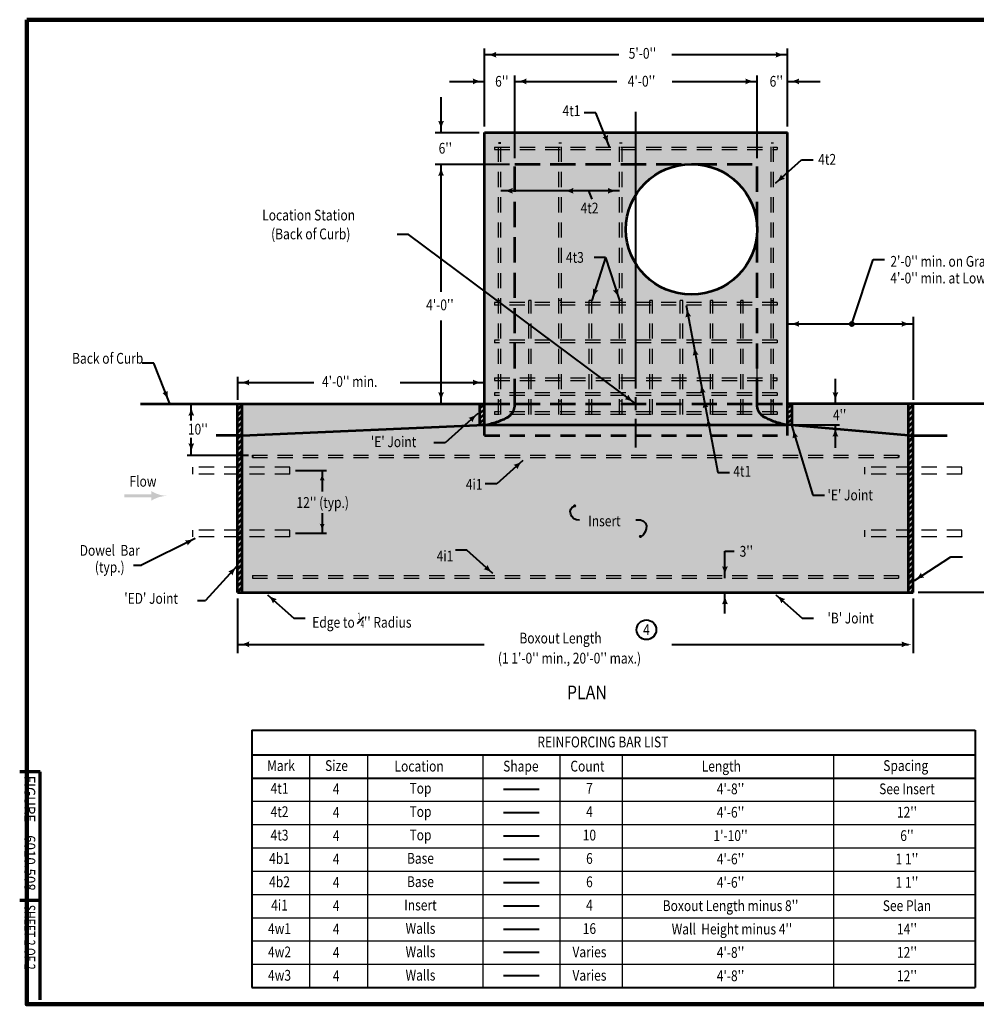
# Model space of a CAD drawing. Units: feet. Extents: x -2137151 to -2134002, y -2138513 to -2136503.
# Drawn here: x -2137151 to -2135199, y -2138513 to -2136503 of the extents above; entities that cross this region are included whole.
import ezdxf
from ezdxf.enums import TextEntityAlignment as Align

# ---------------------------------------------------------------- set-up
doc = ezdxf.new("R2010")
doc.units = ezdxf.units.FT
doc.header["$MEASUREMENT"] = 0
doc.linetypes.add('DGN Style 2', pattern=[51.548618, 30.929171, -20.619447])
doc.linetypes.add('DGN Style 3', pattern=[72.168065, 51.548618, -20.619447])
for name, color, linetype, lineweight in [('C_DTAL_TEXT', 7, 'Continuous', 30), ('dsnCellElements', 7, 'Continuous', 0), ('Level 1', 7, 'Continuous', 0), ('Level 6', 7, 'Continuous', 0), ('Level 7', 7, 'Continuous', 0)]:
    doc.layers.add(name, color=color, linetype=linetype, lineweight=lineweight)
doc.styles.add('Style-font001', font='font001.shx')
doc.styles.add('Style-ROAD_DESIGN', font='ROAD_DESIGN.shx')

# ---------------------------------------------------------------- blocks, each defined once
blk = doc.blocks.new('LT')
at = {"layer": 'dsnCellElements', "linetype": 'Continuous', "lineweight": 30}
blk.add_hatch(color=7, dxfattribs=at).paths.add_polyline_path([(-20, 5, -0.156), (-20, -5, -0.123106), (0, 0, -0.123106)])
blk = doc.blocks.new('ARRWRT')
at = {"layer": 'dsnCellElements', "linetype": 'Continuous', "lineweight": 30}
blk.add_hatch(color=3, dxfattribs=at).paths.add_polyline_path([(0, 0, -0.131786), (-31.9, 10), (-31.9, 10), (-31.9, 3), (-86.9, 3), (-86.9, -3), (-31.9, -3), (-31.9, -10), (-31.9, -10, -0.131786), (0, 0), (0, 0)])

msp = doc.modelspace()

# ---------------------------------------------------------------- hatches: boundary and pattern name
h = msp.add_hatch(color=7)
edge = h.paths.add_edge_path()
edge.add_arc((-2135453, -2137123.9), 6.02, 0, 360)
at = {"layer": 'Level 1', "linetype": 'Continuous', "lineweight": 53}
h = msp.add_hatch(color=7, dxfattribs=at)
edge = h.paths.add_edge_path()
edge.add_ellipse((-2136018.6, -2137495.2), major_axis=(3.21, -1), ratio=0.928555, start_angle=0, end_angle=360)
h = msp.add_hatch(color=7, dxfattribs=at)
edge = h.paths.add_edge_path()
edge.add_ellipse((-2135884.6, -2137557.6), major_axis=(2.87, -1.75), ratio=0.928555, start_angle=0, end_angle=360)
at = {"layer": 'Level 6', "linetype": 'Continuous', "lineweight": 40}
h = msp.add_hatch(color=253, dxfattribs=at)
h.paths.add_polyline_path([(-2136202.5, -2137351.3), (-2136202.5, -2137329.9), (-2136202.5, -2136733.3), (-2135584.5, -2136733.3), (-2135584.5, -2137329.9), (-2135584.5, -2137351.3)])
h.paths.add_polyline_path([(-2136140.7, -2137287.2), (-2136140.7, -2136797.5), (-2135646.3, -2136797.5), (-2135646.3, -2137287.2)], flags=16)
h = msp.add_hatch(color=254, dxfattribs=at)
edge = h.paths.add_edge_path()
edge.add_ellipse((-2135780.2, -2136930.7), major_axis=(133.9, 0), ratio=0.994854, start_angle=0.0001, end_angle=359.9999, ccw=False)
edge.add_line((-2135646.3, -2136930.7), (-2135646.3, -2136797.5))
edge.add_line((-2135646.3, -2136797.5), (-2136140.7, -2136797.5))
edge.add_line((-2136140.7, -2136797.5), (-2136140.7, -2137287.2))
edge.add_line((-2136140.7, -2137287.2), (-2135646.3, -2137287.2))
edge.add_line((-2135646.3, -2137287.2), (-2135646.3, -2136930.7))
msp.add_hatch(color=254, dxfattribs=at).paths.add_polyline_path([(-2136706.6, -2137672.1), (-2136706.6, -2137287.2), (-2136202.5, -2137287.2), (-2136202.5, -2137329.9), (-2136202.5, -2137351.3), (-2135584.5, -2137351.3), (-2135584.5, -2137329.9), (-2135584.5, -2137287.2), (-2135327.6, -2137287.2), (-2135327.6, -2137672.1)])

# ---------------------------------------------------------------- linework, layer by layer
at = {"lineweight": 40}
for p, q in [((-2135893.5, -2137255.8), (-2135893.5, -2136691)), ((-2135893.5, -2137299.7), (-2135893.5, -2137273.6)), ((-2135880.4, -2137287.2), (-2135906.5, -2137287.2)), ((-2135893.5, -2137375.8), (-2135893.5, -2137317.3))]:
    msp.add_line(p, q, dxfattribs=at)
at = {"color": 7}
msp.add_line((-2135646.3, -2137244.4), (-2135646.3, -2137201.6), dxfattribs=at)
at = {"layer": 'Level 1', "color": 7, "linetype": 'Continuous', "lineweight": 40}
for p, q in [((-2136202.5, -2136721.1), (-2136202.5, -2136561.7)), ((-2135928.3, -2136574.3), (-2136202.5, -2136574.3)), ((-2135584.5, -2136574.3), (-2135820, -2136574.3)), ((-2135584.5, -2136721.1), (-2135584.5, -2136561.7)), ((-2136140.7, -2136785.2), (-2136140.7, -2136616.7)), ((-2135646.3, -2136785.2), (-2135646.3, -2136616.7)), ((-2136273.8, -2136628.7), (-2136202.5, -2136628.7)), ((-2136140.7, -2136628.7), (-2135932.7, -2136628.7)), ((-2135819.8, -2136628.7), (-2135646.3, -2136628.7)), ((-2135584.5, -2136628.7), (-2135517.6, -2136628.7)), ((-2136291.3, -2136733.3), (-2136291.3, -2136661)), ((-2135975.4, -2136692.6), (-2135998.9, -2136692.6)), ((-2135947.4, -2136762.4), (-2135975.4, -2136692.6)), ((-2136303.1, -2136733.3), (-2136213.5, -2136733.3)), ((-2136303.1, -2136797.5), (-2136151.7, -2136797.5)), ((-2136291.3, -2137058.2), (-2136291.3, -2136797.5)), ((-2135608.6, -2136836.4), (-2135555.4, -2136788.7)), ((-2135555.4, -2136788.7), (-2135531.9, -2136788.7)), ((-2135927, -2136852), (-2136169, -2136852)), ((-2135982.8, -2136869.4), (-2135989.8, -2136852)), ((-2136357.6, -2136941.1), (-2136381.1, -2136941.1)), ((-2135893.5, -2137287.2), (-2136357.6, -2136941.1)), ((-2135955.6, -2136988), (-2135983.6, -2137076.2)), ((-2135955.6, -2136988), (-2135979.1, -2136988)), ((-2135955.6, -2136988), (-2135927, -2137076.2)), ((-2135453, -2137123.9), (-2135409.7, -2136992.5)), ((-2135409.7, -2136992.5), (-2135386.2, -2136992.5)), ((-2135791.2, -2137085.9), (-2135726.4, -2137426.8)), ((-2136291.3, -2137287.2), (-2136291.3, -2137116.5)), ((-2135327.6, -2137109.5), (-2135327.6, -2137278.5)), ((-2135584.5, -2137123.8), (-2135327.6, -2137123.8)), ((-2136877.7, -2137204.1), (-2136901.2, -2137204.1)), ((-2136845.5, -2137284.7), (-2136877.7, -2137204.1)), ((-2136706.6, -2137231.7), (-2136706.6, -2137278.5)), ((-2135486.6, -2137287.2), (-2135486.6, -2137236.1)), ((-2136706.6, -2137243.4), (-2136550.6, -2137243.4)), ((-2136374.9, -2137243.4), (-2136202.5, -2137243.4)), ((-2136801, -2137321), (-2136801, -2137287.2)), ((-2136202.6, -2137287.2), (-2136203, -2137287.2)), ((-2136202.5, -2137287.1), (-2136202.5, -2137286.9)), ((-2136216.3, -2137306.7), (-2136282.7, -2137366.3)), ((-2135575.4, -2137332.8), (-2135532.6, -2137473.3)), ((-2135568.1, -2137329.9), (-2135478.4, -2137329.9)), ((-2135486.6, -2137376.6), (-2135486.6, -2137329.9)), ((-2136801, -2137391.5), (-2136801, -2137356.6)), ((-2136282.7, -2137366.3), (-2136306.2, -2137366.3)), ((-2136809.2, -2137391.5), (-2136684.5, -2137391.5)), ((-2136124.3, -2137402.7), (-2136177.5, -2137450.4)), ((-2136524.9, -2137423.4), (-2136588.4, -2137423.4)), ((-2136533.8, -2137423.4), (-2136533.8, -2137466.1)), ((-2135726.4, -2137426.8), (-2135702.9, -2137426.8)), ((-2136177.5, -2137450.4), (-2136201, -2137450.4)), ((-2135532.6, -2137473.3), (-2135509.1, -2137473.3)), ((-2136533.8, -2137510.2), (-2136533.8, -2137551.8)), ((-2136793.2, -2137561.8), (-2136902.8, -2137616.5)), ((-2136524.9, -2137551.8), (-2136588.4, -2137551.8)), ((-2136238.5, -2137585.6), (-2136262, -2137585.6)), ((-2136185.3, -2137633.2), (-2136238.5, -2137585.6)), ((-2135712, -2137642.6), (-2135712, -2137587.7)), ((-2135712, -2137587.7), (-2135693, -2137587.7)), ((-2135325.3, -2137647.6), (-2135251, -2137599.1)), ((-2135251, -2137599.1), (-2135227.5, -2137599.1)), ((-2136919.2, -2137616.5), (-2136902.8, -2137616.5)), ((-2136707.8, -2137618.2), (-2136771.8, -2137688.5)), ((-2136706.6, -2137684.6), (-2136706.6, -2137796.1)), ((-2136645.2, -2137676.7), (-2136592, -2137724.3)), ((-2135712, -2137714.6), (-2135712, -2137672.1)), ((-2135607.9, -2137676.7), (-2135554.7, -2137724.3)), ((-2135327.6, -2137684.6), (-2135327.6, -2137796.1)), ((-2135051.4, -2137672.2), (-2135317.5, -2137672.2)), ((-2136788.3, -2137688.5), (-2136771.8, -2137688.5)), ((-2136592, -2137724.3), (-2136568.5, -2137724.3)), ((-2135554.7, -2137724.3), (-2135531.2, -2137724.3)), ((-2136706.6, -2137777.9), (-2136203.6, -2137777.9)), ((-2135820.6, -2137777.9), (-2135337.2, -2137777.9)), ((-2136677.4, -2137953.4), (-2135201.2, -2137953.4)), ((-2136677.4, -2137953.4), (-2136677.4, -2138478.5)), ((-2135201.2, -2137953.4), (-2135201.2, -2138478.5)), ((-2136677.4, -2138003.2), (-2135201.2, -2138003.2)), ((-2136677.4, -2138050.8), (-2135201.2, -2138050.8)), ((-2136164, -2138073.8), (-2136091.1, -2138073.8)), ((-2136164, -2138121.4), (-2136091.1, -2138121.4)), ((-2136164, -2138168.9), (-2136091.1, -2138168.9)), ((-2136164, -2138216.4), (-2136091.1, -2138216.4)), ((-2136164, -2138263.9), (-2136091.1, -2138263.9)), ((-2136164, -2138311.5), (-2136091.1, -2138311.5)), ((-2136164, -2138359), (-2136091.1, -2138359)), ((-2136164, -2138406.5), (-2136091.1, -2138406.5)), ((-2136164, -2138454), (-2136091.1, -2138454)), ((-2136677.4, -2138478.5), (-2135201.2, -2138478.5))]:
    msp.add_line(p, q, dxfattribs=at)
at = {"layer": 'Level 1', "color": 7, "linetype": 'Continuous', "lineweight": 53}
for p, q in [((-2136202.5, -2136733.3), (-2135584.5, -2136733.3)), ((-2136202.5, -2137329.9), (-2136202.5, -2136733.3)), ((-2135584.5, -2137329.9), (-2135584.5, -2136733.3)), ((-2136904.4, -2137287.2), (-2136202.5, -2137287.2)), ((-2136706.6, -2137672.1), (-2136706.6, -2137287.2)), ((-2136706.6, -2137287.2), (-2136706.5, -2137287.2)), ((-2136706.6, -2137298.8), (-2136696.9, -2137289.2)), ((-2136706.6, -2137310.4), (-2136696.9, -2137300.8)), ((-2136696.9, -2137672.1), (-2136696.9, -2137287.2)), ((-2136212.2, -2137329.9), (-2136212.2, -2137287.2)), ((-2136212.2, -2137287.2), (-2136202.5, -2137287.2)), ((-2136212.2, -2137295.4), (-2136202.5, -2137288.3)), ((-2136212.2, -2137305.5), (-2136202.5, -2137298.4)), ((-2135053.6, -2137287.2), (-2135584.5, -2137287.2)), ((-2135584.5, -2137287.2), (-2135574.8, -2137287.2)), ((-2135584.5, -2137295.4), (-2135574.8, -2137288.3)), ((-2135584.5, -2137305.5), (-2135574.8, -2137298.4)), ((-2135574.8, -2137329.9), (-2135574.8, -2137287.2)), ((-2135337.2, -2137672.1), (-2135337.2, -2137287.2)), ((-2135337.2, -2137298.3), (-2135327.6, -2137288.7)), ((-2135337.2, -2137309.9), (-2135327.6, -2137300.3)), ((-2135327.6, -2137672.1), (-2135327.6, -2137287.2)), ((-2136706.6, -2137322), (-2136696.9, -2137312.4)), ((-2136212.2, -2137315.2), (-2136202.5, -2137308.1)), ((-2136212.2, -2137325.3), (-2136202.5, -2137318.1)), ((-2135584.5, -2137315.2), (-2135574.8, -2137308.1)), ((-2135584.5, -2137325.3), (-2135574.8, -2137318.1)), ((-2135337.2, -2137321.5), (-2135327.6, -2137311.9)), ((-2136706.6, -2137333.6), (-2136696.9, -2137324)), ((-2136706.6, -2137345.2), (-2136696.9, -2137335.6)), ((-2136696.9, -2137351.3), (-2136202.5, -2137329.9)), ((-2136202.5, -2137329.9), (-2136212.2, -2137329.9)), ((-2136204.9, -2137329.9), (-2136202.5, -2137328.2)), ((-2136202.5, -2137329.9), (-2135584.5, -2137329.9)), ((-2135574.8, -2137329.9), (-2135584.5, -2137329.9)), ((-2135337.2, -2137351.3), (-2135584.5, -2137329.9)), ((-2135577.2, -2137329.9), (-2135574.8, -2137328.2)), ((-2135337.2, -2137333.1), (-2135327.6, -2137323.5)), ((-2135337.2, -2137344.7), (-2135327.6, -2137335)), ((-2136696.9, -2137351.3), (-2136750.4, -2137351.3)), ((-2136706.6, -2137357.6), (-2136700.3, -2137351.3)), ((-2136706.6, -2137369.2), (-2136696.9, -2137359.6)), ((-2136701.1, -2137351.3), (-2136696.9, -2137347.2)), ((-2135337.2, -2137351.3), (-2135258.2, -2137351.3)), ((-2135337.2, -2137352.7), (-2135335.9, -2137351.3)), ((-2135337.2, -2137364.2), (-2135327.6, -2137354.6)), ((-2135332.3, -2137351.3), (-2135327.6, -2137346.6)), ((-2136706.6, -2137380.8), (-2136696.9, -2137371.2)), ((-2136706.6, -2137392.4), (-2136696.9, -2137382.8)), ((-2135337.2, -2137375.8), (-2135327.6, -2137366.2)), ((-2135337.2, -2137387.4), (-2135327.6, -2137377.8)), ((-2136706.6, -2137404), (-2136696.9, -2137394.4)), ((-2135337.2, -2137399), (-2135327.6, -2137389.4)), ((-2135337.2, -2137410.6), (-2135327.6, -2137401)), ((-2136706.6, -2137415.6), (-2136696.9, -2137406)), ((-2136706.6, -2137427.2), (-2136696.9, -2137417.6)), ((-2135337.2, -2137422.2), (-2135327.6, -2137412.6)), ((-2136706.6, -2137438.8), (-2136696.9, -2137429.1)), ((-2136706.6, -2137450.4), (-2136696.9, -2137440.7)), ((-2135337.2, -2137433.8), (-2135327.6, -2137424.2)), ((-2135337.2, -2137445.4), (-2135327.6, -2137435.8)), ((-2136706.6, -2137462), (-2136696.9, -2137452.3)), ((-2135337.2, -2137457), (-2135327.6, -2137447.4)), ((-2135337.2, -2137468.6), (-2135327.6, -2137459)), ((-2136706.6, -2137473.6), (-2136696.9, -2137463.9)), ((-2136706.6, -2137485.2), (-2136696.9, -2137475.5)), ((-2135337.2, -2137480.2), (-2135327.6, -2137470.6)), ((-2135337.2, -2137491.8), (-2135327.6, -2137482.1)), ((-2136706.6, -2137496.8), (-2136696.9, -2137487.1)), ((-2136706.6, -2137508.3), (-2136696.9, -2137498.7)), ((-2135337.2, -2137503.4), (-2135327.6, -2137493.7)), ((-2136706.6, -2137519.9), (-2136696.9, -2137510.3)), ((-2136706.6, -2137531.5), (-2136696.9, -2137521.9)), ((-2135337.2, -2137515), (-2135327.6, -2137505.3)), ((-2135337.2, -2137526.6), (-2135327.6, -2137516.9)), ((-2136706.6, -2137543.1), (-2136696.9, -2137533.5)), ((-2135337.2, -2137538.2), (-2135327.6, -2137528.5)), ((-2135337.2, -2137549.7), (-2135327.6, -2137540.1)), ((-2136706.6, -2137554.7), (-2136696.9, -2137545.1)), ((-2136706.6, -2137566.3), (-2136696.9, -2137556.7)), ((-2135337.2, -2137561.3), (-2135327.6, -2137551.7)), ((-2135337.2, -2137572.9), (-2135327.6, -2137563.3)), ((-2136706.6, -2137577.9), (-2136696.9, -2137568.3)), ((-2136706.6, -2137589.5), (-2136696.9, -2137579.9)), ((-2135337.2, -2137584.5), (-2135327.6, -2137574.9)), ((-2136706.6, -2137601.1), (-2136696.9, -2137591.5)), ((-2136706.6, -2137612.7), (-2136696.9, -2137603.1)), ((-2135337.2, -2137596.1), (-2135327.6, -2137586.5)), ((-2135337.2, -2137607.7), (-2135327.6, -2137598.1)), ((-2136706.6, -2137624.3), (-2136696.9, -2137614.7)), ((-2135337.2, -2137619.3), (-2135327.6, -2137609.7)), ((-2135337.2, -2137630.9), (-2135327.6, -2137621.3)), ((-2136706.6, -2137635.9), (-2136696.9, -2137626.2)), ((-2136706.6, -2137647.5), (-2136696.9, -2137637.8)), ((-2135337.2, -2137642.5), (-2135327.6, -2137632.9)), ((-2135337.2, -2137654.1), (-2135327.6, -2137644.5)), ((-2136706.6, -2137659.1), (-2136696.9, -2137649.4)), ((-2136706.6, -2137670.7), (-2136696.9, -2137661)), ((-2135337.2, -2137665.7), (-2135327.6, -2137656.1)), ((-2136706.6, -2137672.1), (-2135327.6, -2137672.1)), ((-2135332.1, -2137672.1), (-2135327.6, -2137667.6))]:
    msp.add_line(p, q, dxfattribs=at)
at = {"layer": 'Level 1', "color": 7, "linetype": 'DGN Style 2', "lineweight": 40}
for p, q in [((-2136169, -2136754.7), (-2136174.2, -2136754.7)), ((-2136676.3, -2137391.5), (-2136676.3, -2137396.7)), ((-2135357.8, -2137391.5), (-2135357.8, -2137396.7))]:
    msp.add_line(p, q, dxfattribs=at)
at = {"layer": 'Level 1', "color": 7, "linetype": 'DGN Style 2', "lineweight": 30}
for p, q in [((-2136174.2, -2137308.5), (-2136174.2, -2136754.7)), ((-2136169, -2137308.5), (-2136169, -2136754.7)), ((-2136045.4, -2136754.7), (-2136050.6, -2136754.7)), ((-2136050.6, -2137308.5), (-2136050.6, -2136754.7)), ((-2136045.4, -2137308.5), (-2136045.4, -2136754.7)), ((-2135921.8, -2136754.7), (-2135927, -2136754.7)), ((-2135927, -2137308.5), (-2135927, -2136754.7)), ((-2135921.8, -2137308.5), (-2135921.8, -2136754.7)), ((-2135617.9, -2137308.5), (-2135617.9, -2136754.7)), ((-2135612.8, -2136754.7), (-2135617.9, -2136754.7)), ((-2135612.8, -2137308.5), (-2135612.8, -2136754.7)), ((-2136181.9, -2136762.8), (-2136181.9, -2136767.9)), ((-2136181.9, -2136762.8), (-2135605.1, -2136762.8)), ((-2136181.9, -2136767.9), (-2135605.1, -2136767.9)), ((-2135605.1, -2136762.8), (-2135605.1, -2136767.9)), ((-2136181.9, -2137080.3), (-2136181.9, -2137085.4)), ((-2135605.1, -2137080.3), (-2136181.9, -2137080.3)), ((-2136169, -2137076.2), (-2136174.2, -2137076.2)), ((-2136107.2, -2137076.2), (-2136112.4, -2137076.2)), ((-2136112.4, -2137308.5), (-2136112.4, -2137076.2)), ((-2136107.2, -2137308.5), (-2136107.2, -2137076.2)), ((-2136045.4, -2137076.2), (-2136050.6, -2137076.2)), ((-2135983.6, -2137076.2), (-2135988.8, -2137076.2)), ((-2135988.8, -2137308.5), (-2135988.8, -2137076.2)), ((-2135983.6, -2137308.5), (-2135983.6, -2137076.2)), ((-2135921.8, -2137076.2), (-2135927, -2137076.2)), ((-2135865.2, -2137308.5), (-2135865.2, -2137076.2)), ((-2135860, -2137076.2), (-2135865.2, -2137076.2)), ((-2135860, -2137308.5), (-2135860, -2137076.2)), ((-2135803.3, -2137308.5), (-2135803.3, -2137076.2)), ((-2135798.2, -2137076.2), (-2135803.3, -2137076.2)), ((-2135798.2, -2137308.5), (-2135798.2, -2137076.2)), ((-2135741.5, -2137308.5), (-2135741.5, -2137076.2)), ((-2135736.4, -2137076.2), (-2135741.5, -2137076.2)), ((-2135736.4, -2137308.5), (-2135736.4, -2137076.2)), ((-2135679.7, -2137308.5), (-2135679.7, -2137076.2)), ((-2135674.6, -2137076.2), (-2135679.7, -2137076.2)), ((-2135674.6, -2137308.5), (-2135674.6, -2137076.2)), ((-2135617.9, -2137076.2), (-2135612.8, -2137076.2)), ((-2135605.1, -2137080.3), (-2135605.1, -2137085.4)), ((-2135605.1, -2137085.4), (-2136181.9, -2137085.4)), ((-2136181.9, -2137157.2), (-2136181.9, -2137162.3)), ((-2135605.1, -2137157.2), (-2136181.9, -2137157.2)), ((-2135605.1, -2137157.2), (-2135605.1, -2137162.3)), ((-2135605.1, -2137162.3), (-2136181.9, -2137162.3)), ((-2136181.9, -2137234), (-2136181.9, -2137239.2)), ((-2136181.9, -2137234), (-2135605.1, -2137234)), ((-2136181.9, -2137239.2), (-2135605.1, -2137239.2)), ((-2135605.1, -2137239.2), (-2135605.1, -2137234)), ((-2136181.9, -2137264.6), (-2136181.9, -2137269.7)), ((-2135605.1, -2137264.6), (-2136181.9, -2137264.6)), ((-2135605.1, -2137269.7), (-2136181.9, -2137269.7)), ((-2136169, -2137281.7), (-2136174.2, -2137281.7)), ((-2136045.4, -2137281.7), (-2136050.6, -2137281.7)), ((-2135921.8, -2137281.7), (-2135927, -2137281.7)), ((-2135612.8, -2137281.7), (-2135617.9, -2137281.7)), ((-2135605.1, -2137264.6), (-2135605.1, -2137269.7)), ((-2136181.9, -2137303.4), (-2136181.9, -2137308.5)), ((-2135605.1, -2137303.4), (-2136181.9, -2137303.4)), ((-2135605.1, -2137308.5), (-2136181.9, -2137308.5)), ((-2135605.1, -2137303.4), (-2135605.1, -2137308.5)), ((-2136676.3, -2137391.5), (-2135357.8, -2137391.5)), ((-2136676.3, -2137396.7), (-2135357.8, -2137396.7)), ((-2136599.7, -2137416.5), (-2136798.5, -2137416.5)), ((-2136798.5, -2137416.5), (-2136798.5, -2137430.4)), ((-2136599.7, -2137430.4), (-2136599.7, -2137416.5)), ((-2135426.9, -2137416.5), (-2135426.9, -2137430.4)), ((-2135228.2, -2137416.5), (-2135426.9, -2137416.5)), ((-2135228.2, -2137430.4), (-2135228.2, -2137416.5)), ((-2136599.7, -2137430.4), (-2136798.5, -2137430.4)), ((-2135228.2, -2137430.4), (-2135426.9, -2137430.4)), ((-2136599.7, -2137544.9), (-2136798.5, -2137544.9)), ((-2136798.5, -2137544.9), (-2136798.5, -2137558.7)), ((-2136599.7, -2137558.7), (-2136798.5, -2137558.7)), ((-2136599.7, -2137558.7), (-2136599.7, -2137544.9)), ((-2135426.9, -2137544.9), (-2135426.9, -2137558.7)), ((-2135228.2, -2137544.9), (-2135426.9, -2137544.9)), ((-2135228.2, -2137558.7), (-2135426.9, -2137558.7)), ((-2135228.2, -2137558.7), (-2135228.2, -2137544.9)), ((-2136676.3, -2137637.5), (-2136676.3, -2137642.6)), ((-2136676.3, -2137637.5), (-2135357.8, -2137637.5)), ((-2136676.3, -2137642.6), (-2135357.8, -2137642.6)), ((-2135357.8, -2137637.5), (-2135357.8, -2137642.6))]:
    msp.add_line(p, q, dxfattribs=at)
at = {"layer": 'Level 1', "color": 7, "linetype": 'DGN Style 3', "lineweight": 53}
for p, q in [((-2136140.7, -2136797.5), (-2135646.3, -2136797.5)), ((-2136140.7, -2137287.2), (-2136140.7, -2136797.5)), ((-2135646.3, -2137287.2), (-2135646.3, -2136797.5)), ((-2136202.5, -2137287.2), (-2136140.7, -2137287.2)), ((-2136140.7, -2137287.2), (-2135646.3, -2137287.2)), ((-2135646.3, -2137287.2), (-2135584.5, -2137287.2))]:
    msp.add_line(p, q, dxfattribs=at)
at = {"layer": 'Level 1', "color": 7, "linetype": 'DGN Style 2', "lineweight": 53}
for p, q in [((-2136202.5, -2137351.3), (-2136202.5, -2137329.9)), ((-2135584.5, -2137351.3), (-2135584.5, -2137329.9)), ((-2136202.5, -2137351.3), (-2135584.5, -2137351.3))]:
    msp.add_line(p, q, dxfattribs=at)
at = {"layer": 'Level 1', "color": 7, "linetype": 'Continuous', "lineweight": 30}
for p, q in [((-2136559.5, -2138003.2), (-2136559.5, -2138478.5)), ((-2136441.7, -2138003.2), (-2136441.7, -2138478.5)), ((-2136205.9, -2138003.2), (-2136205.9, -2138478.5)), ((-2136048.8, -2138003.2), (-2136048.8, -2138478.5)), ((-2135921.4, -2138003.2), (-2135921.4, -2138478.5)), ((-2135490.1, -2138003.3), (-2135490.1, -2138478.5)), ((-2136677.4, -2138098.3), (-2135201.2, -2138098.3)), ((-2136677.4, -2138145.8), (-2135201.2, -2138145.8)), ((-2136677.4, -2138193.3), (-2135201.2, -2138193.3)), ((-2136677.4, -2138240.9), (-2135201.2, -2138240.9)), ((-2136677.4, -2138288.4), (-2135201.2, -2138288.4)), ((-2136677.4, -2138335.9), (-2135201.2, -2138335.9)), ((-2136677.4, -2138383.4), (-2135201.2, -2138383.4)), ((-2136677.4, -2138431), (-2135201.2, -2138431))]:
    msp.add_line(p, q, dxfattribs=at)
at = {"layer": 'Level 1', "color": 7, "linetype": 'Continuous', "lineweight": 70}
for p, q in [((-2137109.6, -2138038.2), (-2137151.1, -2138038.2)), ((-2137109.6, -2138309.6), (-2137109.6, -2138038.2)), ((-2137109.6, -2138300.7), (-2137151.1, -2138300.7)), ((-2137109.6, -2138503.6), (-2137109.6, -2138309.6))]:
    msp.add_line(p, q, dxfattribs=at)
at = {"layer": 'Level 1', "color": 7, "linetype": 'Continuous', "lineweight": 40}
msp.add_circle((-2135872.2, -2137748.1), 20, dxfattribs=at)
at = {"layer": 'Level 1', "color": 7, "linetype": 'DGN Style 3', "lineweight": 53}
for centre, radius, start, end in [((-2136170.8, -2137288.6), 30.1, 304.4195, 2.7008), ((-2136225.6, -2137181.4), 150.4, 278.8432, 298.5475)]:
    msp.add_arc(centre, radius, start, end, dxfattribs=at)
at = {"layer": 'Level 1', "color": 7, "linetype": 'DGN Style 3', "lineweight": 53, "extrusion": (0, 0, -1)}
for centre, radius, start, end in [((2135616.2, -2137288.6), 30.1, 304.4195, 2.7008), ((2135561.3, -2137181.4), 150.4, 278.8432, 298.5475)]:
    msp.add_arc(centre, radius, start, end, dxfattribs=at)
at = {"layer": 'Level 1', "color": 7, "linetype": 'Continuous', "lineweight": 53}
msp.add_ellipse((-2135780.2, -2136930.7), major_axis=(133.9, 0), ratio=0.994854, dxfattribs=at)
at = {"layer": 'Level 1', "color": 7, "linetype": 'Continuous', "lineweight": 40}
for points in [[(-2136008.7, -2137524.6), (-2136026.9, -2137526.2), (-2136035.2, -2137499.9), (-2136018.6, -2137495.2)], [(-2135893.5, -2137523.6), (-2135866.2, -2137521), (-2135867.5, -2137547.4), (-2135883.7, -2137558.2)]]:
    msp.add_open_spline(points, degree=3, dxfattribs=at)
for points in [[(-2135893.5, -2137287.1), (-2135893.5, -2137287.2), (-2135893.6, -2137287.1)], [(-2135584.3, -2137287.1), (-2135584.5, -2137287.1), (-2135584.3, -2137287.1)], [(-2135932.8, -2137637.4), (-2135932.7, -2137637.5), (-2135932.8, -2137637.5)], [(-2135906, -2137627.9), (-2135906, -2137628), (-2135906.1, -2137628)]]:
    msp.add_solid(points, dxfattribs=at)
at = {"layer": 'Level 1', "color": 7, "linetype": 'Continuous', "lineweight": 40, "extrusion": (0, 0, -1)}
for points in [[(2135891.9, -2137308.7), (2135891.9, -2137308.5), (2135891.9, -2137308.6)], [(2135833.2, -2137308.7), (2135833.2, -2137308.5), (2135833.2, -2137308.7)], [(2136696.9, -2137502.1), (2136696.9, -2137502), (2136696.8, -2137502.1)]]:
    msp.add_solid(points, dxfattribs=at)
at = {"layer": 'Level 7', "color": 7, "linetype": 'Continuous', "lineweight": 158, "flags": 128}
msp.add_lwpolyline([(-2137136.6, -2136502.7), (-2134001.6, -2136502.7), (-2134001.6, -2138512.7), (-2137136.6, -2138512.7)], close=True, dxfattribs=at)
msp.add_lwpolyline([(-2137136.6, -2136502.7), (-2134001.6, -2136502.7), (-2134001.6, -2138512.7), (-2137136.6, -2138512.7)], close=True, dxfattribs=at)

# ---------------------------------------------------------------- block references
at = {"layer": 'C_DTAL_TEXT', "color": 7, "linetype": 'Continuous', "lineweight": 40}
msp.add_blockref('ARRWRT', (-2136850.9, -2137474.8), dxfattribs=at)
at = {"layer": 'dsnCellElements', "color": 7, "linetype": 'Continuous', "lineweight": 30, "xscale": 1.2, "yscale": 1.2, "zscale": 1.2}
for p, rotation in [((-2136202.5, -2136574.3), 180), ((-2136140.7, -2136628.7), 180), ((-2135584.5, -2136628.7), 180), ((-2136291.3, -2136733.3), 270), ((-2135947.4, -2136762.4), 291.8153641205589), ((-2136291.3, -2136797.5), 90), ((-2136169, -2136852), 180), ((-2136045.1, -2136852), 180), ((-2135983.6, -2137076.2), 251.5111398982517), ((-2135927, -2137076.2), 288.4374495454598), ((-2135791.2, -2137085.9), 100.7561897682234), ((-2135584.5, -2137123.8), 180), ((-2135776.3, -2137163.9), 100.7561897682234), ((-2136706.6, -2137243.4), 180), ((-2135761.7, -2137240.9), 100.7561897682234), ((-2136845.5, -2137284.7), 291.8153641205589), ((-2136291.3, -2137287.2), 270), ((-2135893.5, -2137287.2), 323.4579619738647), ((-2135756, -2137271.1), 100.7561897682234), ((-2135486.6, -2137287.2), 270), ((-2136801, -2137287.2), 90), ((-2135748.7, -2137309.3), 100.7561897682234), ((-2135575.4, -2137332.8), 107.3133775759373), ((-2135486.6, -2137329.9), 90), ((-2136801, -2137391.5), 270), ((-2136789.7, -2137559.9), 27.28090837442531), ((-2136705.2, -2137615.1), 48.46955035100532), ((-2136182.4, -2137636), 318.4695503510053), ((-2135712, -2137642.6), 270), ((-2135328.6, -2137649.8), 213.8847448314166), ((-2136648.2, -2137674.1), 138.4695503510053), ((-2135712, -2137672.1), 90), ((-2135610.8, -2137673.9), 138.4695503510053), ((-2136706.6, -2137777.9), 180)]:
    msp.add_blockref('LT', p, dxfattribs=dict(at, rotation=rotation))
for p in [(-2135584.5, -2136574.3), (-2136202.5, -2136628.7), (-2135646.3, -2136628.7), (-2135927, -2136852), (-2135327.6, -2137123.8), (-2136202.5, -2137243.4), (-2135327.6, -2137777.9)]:
    msp.add_blockref('LT', p, dxfattribs=at)
at = {"layer": 'dsnCellElements', "color": 7, "linetype": 'Continuous', "lineweight": 30, "extrusion": (0, 0, -1), "xscale": 1.2, "yscale": 1.2, "zscale": 1.2}
for p, rotation in [((2135611.5, -2136839.1), 318.4695503510053), ((2136213.3, -2137304), 138.4695503510053), ((2136121.4, -2137400), 138.4695503510053)]:
    msp.add_blockref('LT', p, dxfattribs=dict(at, rotation=rotation))
at = {"layer": 'dsnCellElements', "color": 7, "linetype": 'Continuous', "lineweight": 30, "extrusion": (0, 0, -1)}
for p, rotation in [((2136533.8, -2137423.4), 90), ((2136533.8, -2137551.8), 270)]:
    msp.add_blockref('LT', p, dxfattribs=dict(at, rotation=rotation))

# ---------------------------------------------------------------- texts
at = {"layer": 'Level 1', "color": 7, "linetype": 'Continuous', "lineweight": 40, "style": 'Style-font001', "width": 0.818182}
for s, p in [("5'-0''", (-2135908.4, -2136571.4)), ("4'-0''", (-2135910.3, -2136628.3)), ('4t3', (-2136036.5, -2136988)), ("4'-0''", (-2136321.8, -2137084.9)), ("4'-0'' min.", (-2136534.2, -2137241.3)), ("10''", (-2136808, -2137338.6)), ('Flow', (-2136927.1, -2137445)), ('Boxout Length', (-2136131.4, -2137765.1)), ("(1 1'-0'' min., 20'-0'' max.)", (-2136175.3, -2137806.1))]:
    msp.add_text(s, height=22, dxfattribs=at).set_placement(p, align=Align.MIDDLE_LEFT)
for s, p in [("6''", (-2136153.7, -2136628.5)), ("6''", (-2135593.5, -2136628.5)), ("6''", (-2136268.9, -2136765.1)), ("4''", (-2135464.3, -2137309.7)), ("12'' (typ.)", (-2136479.3, -2137488.3)), ("3''", (-2135654.7, -2137588))]:
    msp.add_text(s, height=22, dxfattribs=at).set_placement(p, align=Align.MIDDLE_RIGHT)
for s, p in [('Location Station', (-2136656.3, -2136890.6)), ('(Back of Curb)', (-2136638.1, -2136929.1))]:
    msp.add_text(s, height=22, dxfattribs=at).set_placement(p, align=Align.TOP_LEFT)
for s, p in [("'B' Joint", (-2135455.5, -2137724.3)), ('4', (-2135872.2, -2137748.1))]:
    msp.add_text(s, height=22, dxfattribs=at).set_placement(p, align=Align.MIDDLE_CENTER)
at = {"layer": 'Level 1', "color": 7, "linetype": 'Continuous', "lineweight": 80, "style": 'Style-font001', "width": 0.861554}
msp.add_text('PLAN', height=27.72, dxfattribs=at).set_placement((-2135993.6, -2137876), align=Align.MIDDLE_CENTER)
at = {"layer": 'Level 1', "color": 7, "linetype": 'Continuous', "lineweight": 40, "style": 'Style-font001', "width": 0.818182}
for s, p in [('REINFORCING BAR LIST', (-2136094.8, -2137966.2)), ('Mark', (-2136646.4, -2138014.4)), ('Size', (-2136528, -2138014.4)), ('Location', (-2136386.3, -2138015.5)), ('Shape', (-2136164.5, -2138015.5)), ('Count', (-2136027.4, -2138015.5)), ('Length', (-2135759.3, -2138015.5))]:
    msp.add_text(s, height=22, rotation=360, dxfattribs=at).set_placement(p, align=Align.TOP_LEFT)
msp.add_text('Spacing', height=22, rotation=360, dxfattribs=at).set_placement((-2135343, -2138014.4), align=Align.TOP_CENTER)
at = {"layer": 'Level 1', "color": 7, "linetype": 'Continuous', "lineweight": 80, "width": 0.909091}
for s, style, p in [('FIGURE', 'Style-ROAD_DESIGN', (-2137130.4, -2138046.1)), ('6010.508', 'Style-font001', (-2137130.4, -2138167.4))]:
    msp.add_text(s, height=22, rotation=270, dxfattribs=dict(at, style=style)).set_placement(p, align=Align.MIDDLE_LEFT)
at = {"layer": 'Level 1', "color": 7, "linetype": 'Continuous', "lineweight": 40, "style": 'Style-font001', "width": 0.708322}
msp.add_text('SHEET 2 OF 2', height=22.179, rotation=270, dxfattribs=at).set_placement((-2137130.4, -2138309.6), align=Align.MIDDLE_LEFT)
at = {"layer": 'Level 1', "color": 7, "linetype": 'Continuous', "lineweight": 40, "char_height": 22, "style": 'Style-font001'}
for s, insert, attachment_point, line_spacing_factor in [('\\H1.000000x;\\W0.818182;4t1', (-2136043.4, -2136677.6), 1, 0.9668), ('\\H1.000000x;\\W0.818182;4t2', (-2135521.7, -2136776.8), 1, 0.930997), ('\\H1.000000x;\\W0.818182;4t2\\P', (-2136006.6, -2136876.2), 1, 0.9668), ("\\H1.000000x;\\W0.818182;2'-0'' min. on Grade\\P4'-0'' min. at Low Point", (-2135374.4, -2137013.1), 4, 0.930997), ("\\H1.000000x;\\W0.818182;'E' Joint", (-2136434.5, -2137353.3), 1, 0.9668), ('\\H1.000000x;\\W0.818182;4t1', (-2135694.9, -2137413.5), 1, 0.9668), ('\\H1.000000x;\\W0.818182;4i1\\P', (-2136240.8, -2137440.4), 1, 0.9668), ("\\H1.000000x;\\W0.818182;'E' Joint", (-2135502.6, -2137473), 4, 0.9668), ('\\H1.000000x;\\W0.818182;Insert', (-2135990.9, -2137525.9), 4, 0.9668), ('\\H1.000000x;\\W0.818182;Dowel  Bar\\P(typ.)', (-2136967.4, -2137603.1), 5, 0.930997), ('\\H1.000000x;\\W0.818182;4i1', (-2136300.2, -2137608.7), 7, 0.9668), ("\\H1.000000x;\\W0.818182;'ED' Joint\\P", (-2136937.7, -2137673.1), 1, 0.930997), ("\\H1.000000x;\\W0.818182;Edge to {\\T1.0;\\W0.7x;\\H0.7x;\\S1#4;}'' Radius\\P", (-2136554.2, -2137713.1), 1, 0.930997), ('\\H1.000000x;\\W0.818182;Top\\PTop\\PTop\\PBase\\PBase\\PInsert\\PWalls\\PWalls\\PWalls', (-2136333.3, -2138060.6), 2, 1.300657)]:
    msp.add_mtext(s, dxfattribs=dict(at, insert=insert, attachment_point=attachment_point, line_spacing_factor=line_spacing_factor))
at = {"layer": 'Level 1', "color": 7, "linetype": 'Continuous', "lineweight": 40, "insert": (-2136971.6, -2137194), "char_height": 22, "width": 172.453, "attachment_point": 5, "line_spacing_factor": 0.930997, "style": 'Style-font001'}
msp.add_mtext('\\H1.000000x;\\W0.818182;Back of Curb', dxfattribs=at)
at = {"layer": 'Level 1', "color": 7, "linetype": 'Continuous', "lineweight": 40, "char_height": 22, "rotation": 360, "line_spacing_factor": 1.300657, "style": 'Style-font001'}
for s, insert, attachment_point in [('\\H1.000000x;\\W0.818182;4t1\\P4t2\\P4t3\\P4b1\\P4b2\\P4i1\\P4w1\\P4w2\\P4w3\\P', (-2136620.9, -2138060.9), 2), ('\\H1.000000x;\\W0.818182;4\\P4\\P4\\P4\\P4\\P4\\P4\\P4\\P4\\P', (-2136512.1, -2138061.9), 1), ('\\H1.000000x;\\W0.818182;7\\P4\\P10\\P6\\P6\\P4\\P16\\PVaries\\PVaries\\P', (-2135988.5, -2138060.9), 2), ("\\H1.000000x;\\W0.818182;4'-8''\\P4'-6''\\P1'-10''\\P4'-6''\\P4'-6''\\PBoxout Length minus 8''\\P Wall  Height minus 4''\\P4'-8''\\P4'-8''", (-2135700.5, -2138061.9), 2), ("\\H1.000000x;\\W0.818182;See Insert\\P12''\\P6'' \\P1 1''\\P1 1''\\PSee Plan\\P14''\\P12''\\P12''", (-2135340.5, -2138061.9), 2)]:
    msp.add_mtext(s, dxfattribs=dict(at, insert=insert, attachment_point=attachment_point))

doc.saveas('drawing.dxf')
